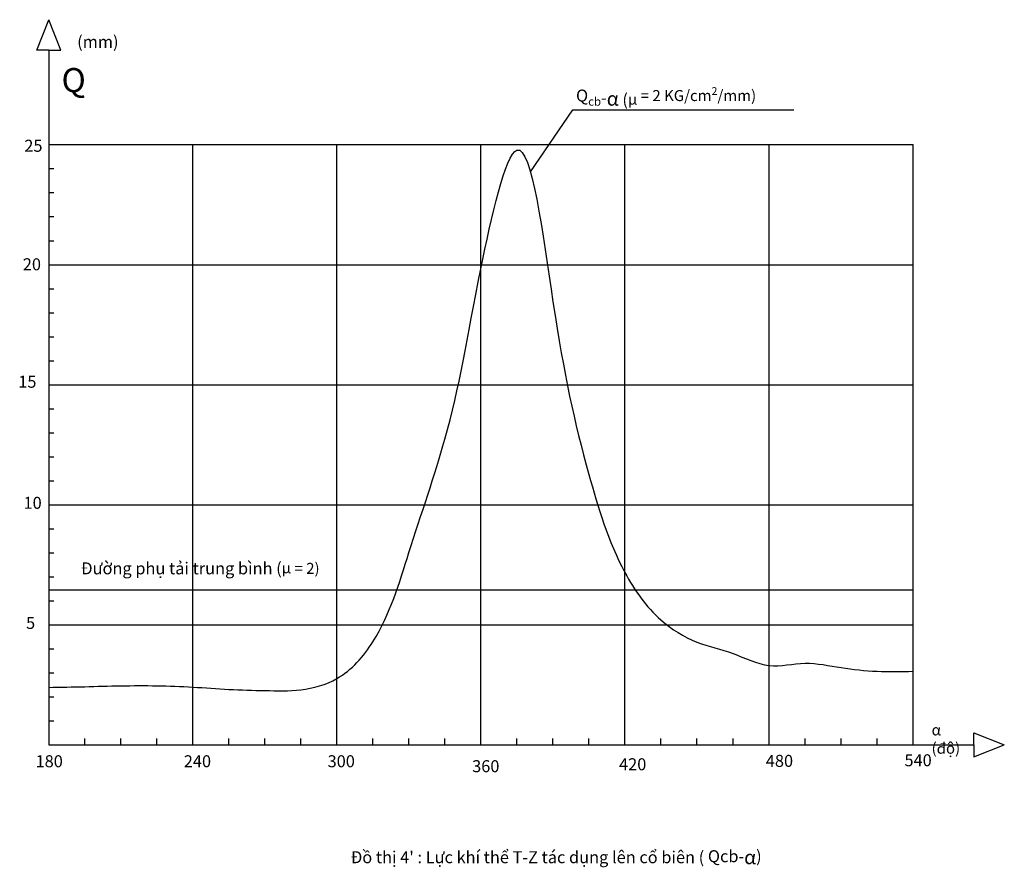
# Model space of a CAD drawing. Units: inches. Extents: x -221 to 3739, y -31 to 2580.
# Drawn here: x 7 to 48, y 170 to 205 of the extents above; entities that cross this region are included whole.
import ezdxf

# ---------------------------------------------------------------- set-up
doc = ezdxf.new("R2010")
doc.units = ezdxf.units.IN
doc.header["$MEASUREMENT"] = 0
doc.styles.get("Standard").update_dxf_attribs({"font": 'arial_1.ttf'})
doc.dimstyles.get("Standard").update_dxf_attribs({"dimtxt": 0.18, "dimasz": 0.18, "dimexe": 0.18, "dimexo": 0.0625, "dimgap": 0.09, "dimtad": 0, "dimtih": 1, "dimtoh": 1, "dimdec": 4, "dimzin": 0, "dimdsep": 46, "dimtxsty": 'Standard', "dimcen": 0.09, "dimadec": 0, "dimazin": 0, "dimtfac": 1, "dimtdec": 4, "dimtofl": 0, "dimtmove": 0, "dimatfit": 3, "dimfxl": 1, "dimtolj": 1, "dimtzin": 0, "dimarcsym": 0})

msp = doc.modelspace()

# ---------------------------------------------------------------- linework, layer by layer
at = {"color": 1}
for p, q in [((7.81132, 203.91382), (8.31132, 205.1855)), ((8.81132, 203.91382), (8.31132, 205.1855)), ((8.31132, 203.91382), (7.81132, 203.91382)), ((8.31132, 203.91382), (8.31132, 174.98156)), ((8.31132, 203.91382), (8.81132, 203.91382)), ((46.84079, 174.98156), (46.84079, 175.48156)), ((46.84079, 175.48156), (48.11247, 174.98156)), ((8.31132, 174.98156), (46.84079, 174.98156)), ((46.84079, 174.98156), (46.84079, 174.48156)), ((46.84079, 174.48156), (48.11247, 174.98156))]:
    msp.add_line(p, q, dxfattribs=at)
for p, q in [((8.31132, 199.98156), (44.31132, 199.98156)), ((14.31132, 174.98156), (14.31132, 199.98156)), ((20.31132, 174.98156), (20.31132, 199.98156)), ((26.31132, 174.98156), (26.31132, 199.98156)), ((32.31132, 174.98156), (32.31132, 199.98156)), ((38.31132, 174.98156), (38.31132, 199.98156)), ((44.31132, 174.98156), (44.31132, 199.98156)), ((8.31132, 198.98156), (8.51859, 198.98156)), ((8.31132, 197.98156), (8.51859, 197.98156)), ((8.31132, 196.98156), (8.51859, 196.98156)), ((8.31132, 195.98156), (8.51859, 195.98156)), ((8.31132, 194.98156), (44.31132, 194.98156)), ((8.31132, 193.98156), (8.51859, 193.98156)), ((8.31132, 192.98156), (8.51859, 192.98156)), ((8.31132, 191.98156), (8.51859, 191.98156)), ((8.31132, 190.98156), (8.51859, 190.98156)), ((8.31132, 189.98156), (44.31132, 189.98156)), ((8.31132, 188.98156), (8.51859, 188.98156)), ((8.31132, 187.98156), (8.51859, 187.98156)), ((8.31132, 186.98156), (8.51859, 186.98156)), ((8.31132, 185.98156), (8.51859, 185.98156)), ((8.31132, 184.98156), (44.31132, 184.98156)), ((8.31132, 183.98156), (8.51859, 183.98156)), ((8.31132, 182.98156), (8.51859, 182.98156)), ((8.31132, 181.98156), (8.51859, 181.98156)), ((8.31132, 180.98156), (8.51859, 180.98156)), ((8.31132, 179.98156), (44.31132, 179.98156)), ((8.31132, 178.98156), (8.51859, 178.98156)), ((8.31132, 177.98156), (8.51859, 177.98156)), ((8.31132, 176.98156), (8.51859, 176.98156)), ((8.31132, 175.98156), (8.51859, 175.98156)), ((9.81132, 174.98156), (9.81132, 175.24959)), ((11.31132, 174.98156), (11.31132, 175.24959)), ((12.81132, 174.98156), (12.81132, 175.24959)), ((15.81132, 174.98156), (15.81132, 175.24959)), ((17.31132, 174.98156), (17.31132, 175.24959)), ((18.81132, 174.98156), (18.81132, 175.24959)), ((21.81132, 174.98156), (21.81132, 175.24959)), ((23.31132, 174.98156), (23.31132, 175.24959)), ((24.81132, 174.98156), (24.81132, 175.24959)), ((27.81132, 174.98156), (27.81132, 175.24959)), ((29.31132, 174.98156), (29.31132, 175.24959)), ((30.81132, 174.98156), (30.81132, 175.24959)), ((33.81132, 174.98156), (33.81132, 175.24959)), ((35.31132, 174.98156), (35.31132, 175.24959)), ((36.81132, 174.98156), (36.81132, 175.24959)), ((39.81132, 174.98156), (39.81132, 175.24959)), ((41.31132, 174.98156), (41.31132, 175.24959)), ((42.81132, 174.98156), (42.81132, 175.24959))]:
    msp.add_line(p, q)
at = {"color": 2}
msp.add_line((8.31132, 181.43586), (44.31132, 181.43586), dxfattribs=at)
at = {"color": 3}
msp.add_spline([(8.31132, 177.37666), (9.81132, 177.40546), (11.31132, 177.44196), (12.81132, 177.44356), (14.31132, 177.38836), (15.81132, 177.29146), (17.31132, 177.24386), (18.81132, 177.27646), (20.31132, 177.74046), (21.81132, 179.27936), (23.31132, 182.99046), (24.81132, 187.71406), (26.31132, 194.81156), (27.81132, 199.75263), (29.31132, 193.43886), (30.81132, 186.23596), (32.31132, 182.15966), (33.81132, 180.18446), (35.31132, 179.26256), (36.81132, 178.78846), (38.31132, 178.28776), (39.81132, 178.37896), (41.31132, 178.19896), (42.81132, 178.04906), (44.31132, 178.04456)], degree=3, dxfattribs=at)

# ---------------------------------------------------------------- texts
at = {"attachment_point": 1}
for s, width, insert, char_height in [('(mm)', 3.006018, (9.49175, 204.51331), 0.5), ('Q', 1.5550057, (8.84044, 203.17063), 1), ('\\A1;Q{\\H0.7x;\\S^ cb;}-{\\A0;\\fTimes New Roman Greek|b0|i0|c161|p18;\\H1.1667x;α} ({\\fTimes New Roman Greek|b0|i0|c161|p18;\\H0.91667x;μ\\fTimes New Roman Greek|b0|i0|c0|p18; = 2 KG/cm\\H0.7x;\\S2^ ;\\H1.4286x;/mm)}', 9.0714134, (30.27112, 202.44492), 0.5), ('25', 1.5550057, (7.29083, 200.18424), 0.5), ('20', 1.5550057, (7.2283, 195.24777), 0.5), ('15', 1.5550057, (7.03821, 190.35678), 0.5), ('10', 1.5550057, (7.25817, 185.31288), 0.5), ('Đường phụ tải trung bình ({\\A1;\\fTimes New Roman Greek|b0|i0|c161|p18;\\H0.91667x;μ\\fTimes New Roman Greek|b0|i0|c0|p18; = 2)}', 9.999587, (9.64833, 182.58407), 0.5), ('5', 1.5550057, (7.3631, 180.31124), 0.5), ('{\\fTimes New Roman Greek|b0|i0|c161|p18;\\H0.91667x;α\\fTimes New Roman Greek|b0|i0|c0|p18; (độ)}', 1.6149632, (45.08332, 175.83493), 0.5), ('180', 1.5550057, (7.7594, 174.54968), 0.5), ('240', 1.5550057, (13.93427, 174.54968), 0.5), ('300', 1.5550057, (19.92426, 174.54968), 0.5), ('360', 1.5550057, (25.94571, 174.34342), 0.5), ('420', 1.5550057, (32.06442, 174.42334), 0.5), ('480', 1.5550057, (38.17874, 174.56544), 0.5), ('540', 1.5550057, (43.95342, 174.59143), 0.5), ("\\A1;Đồ thị 4' : Lực khí thể T-Z tác dụng lên cổ biên ( Qcb-{\\A0;\\fTimes New Roman Greek|b0|i0|c161|p18;\\H1.1667x;α})", 33.2623679, (20.88426, 170.59441), 0.5)]:
    msp.add_mtext_dynamic_manual_height_columns(s, width=width, gutter_width=1, heights=[0], dxfattribs=dict(at, insert=insert, char_height=char_height))

# ---------------------------------------------------------------- leaders
msp.add_leader([(28.37352, 198.84928), (30.13572, 201.42935), (39.34253, 201.42935)], dimstyle='Standard', override={"dimgap": 0.09, "dimtad": 0})

doc.saveas('drawing.dxf')
